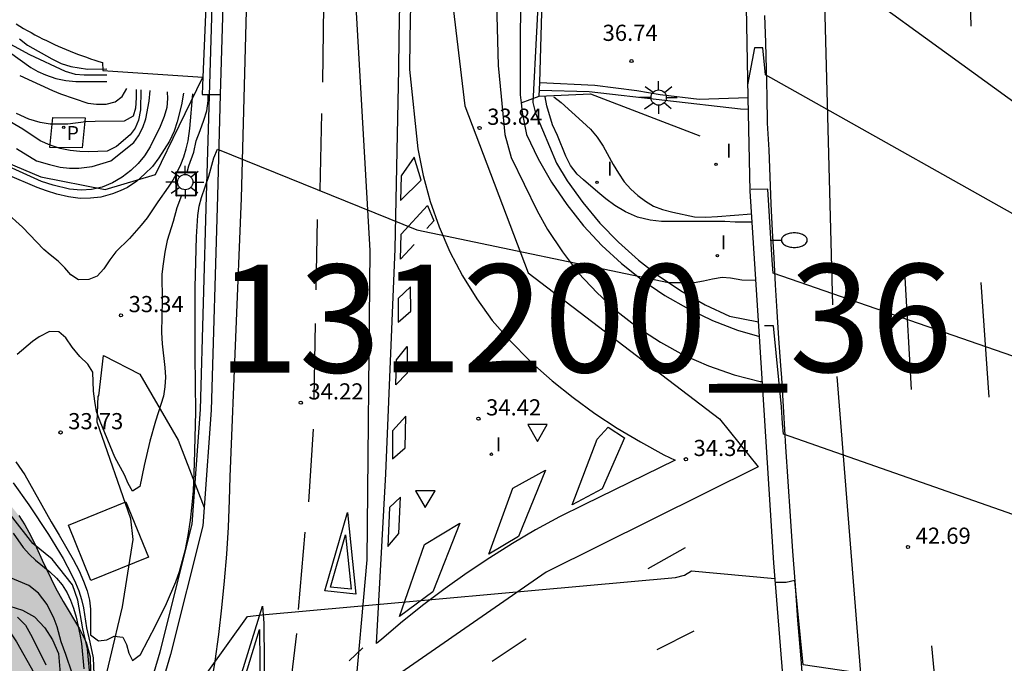
# Model space of a CAD drawing. Units: millimetres. Extents: x 587644 to 587995, y 4795790 to 4796040.
# Drawn here: x 587730 to 587776, y 4795955 to 4795985 of the extents above; entities that cross this region are included whole.
import ezdxf

# ---------------------------------------------------------------- set-up
doc = ezdxf.new("R2010")
doc.units = ezdxf.units.MM
for name, color, linetype in [('020101', 3, 'CABEZA_TALUD'), ('020104', 34, 'Continuous'), ('020204', 9, 'Continuous'), ('020308', 9, 'Continuous'), ('060102', 9, 'Continuous'), ('060113', 4, 'Continuous'), ('060119', 9, 'Continuous'), ('060121', 9, 'Continuous'), ('060124', 9, 'Continuous'), ('060125', 1, 'Continuous'), ('060134', 9, 'Continuous'), ('070111', 6, 'Continuous'), ('100106', 63, 'Continuous'), ('100116', 71, 'Continuous'), ('130101', 9, 'Continuous'), ('130301', 9, 'Continuous'), ('210203', 4, 'Continuous'), ('210303', 4, 'Continuous'), ('250202', 9, 'Continuous'), ('250206', 9, 'Continuous'), ('260101', 9, 'Continuous'), ('260205', 9, 'Continuous'), ('270104', 9, 'Continuous'), ('270204', 9, 'Continuous'), ('270304', 9, 'Continuous'), ('990504', 63, 'Continuous')]:
    doc.layers.add(name, color=color, linetype=linetype)
doc.layers.add('020105', color=24, linetype='Continuous', lineweight=30)
doc.styles.add('ARIAL', font='ARIAL.TTF', dxfattribs={"height": 1})
doc.styles.add('ROMANS', font='romans__.ttf', dxfattribs={"height": 1})
doc.linetypes.add('CABEZA_TALUD', pattern='A,0.1,[204,DONOSTI.shx,S=0.15,R=0,X=0,Y=0],0,0.2', length=0.3)

# ---------------------------------------------------------------- blocks, each defined once
blk = doc.blocks.new('REIND')
blk.add_circle((0, 0), 0.055)
blk = doc.blocks.new('COTAPU')
blk.add_circle((0, 0), 0.075)
blk = doc.blocks.new('SETRA')
at = {"linetype": 'Continuous'}
blk.add_lwpolyline([(0.451, 0.26), (-0.45, 0.26), (-0.001, -0.52)], close=True, dxfattribs=at)
blk = doc.blocks.new('PLUVI2')
blk.add_circle((0, 0), 0.055)
blk = doc.blocks.new('FAROLA')
for p, q in [((-0.63, 0.51), (-0.255, 0.245)), ((0, 0.355), (0, 0.755)), ((0.605, 0.49), (0.276, 0.223)), ((-0.355, 0), (-0.895, 0)), ((0.355, 0), (0.855, 0)), ((-0.65, -0.52), (-0.255, -0.24)), ((0, -0.355), (0, -0.755)), ((0.585, -0.52), (0.256, -0.246))]:
    blk.add_line(p, q)
blk.add_circle((0, 0), 0.355)
blk = doc.blocks.new('FAREDI')
blk.add_line((0, 0), (0.5, 0))
blk.add_lwpolyline([(0.5, 0, 0.159986), (0.538, -0.117, 0.106322), (0.675, -0.238, 0.071006), (0.858, -0.309, 0.057309), (1.099, -0.337, 0.057309), (1.339, -0.309, 0.071006), (1.522, -0.238, 0.106322), (1.659, -0.117, 0.159986), (1.697, 0, 0.159986), (1.659, 0.117, 0.106322), (1.522, 0.238, 0.071006), (1.339, 0.309, 0.057309), (1.099, 0.337, 0.057309), (0.858, 0.309, 0.071006), (0.675, 0.238, 0.106322), (0.538, 0.117, 0.159986)], format="xyb", close=True)

msp = doc.modelspace()

# ---------------------------------------------------------------- hatches: boundary and pattern name
at = {"layer": '990504'}
msp.add_hatch(color=256, dxfattribs=at).paths.add_polyline_path([(587686.64, 4795943.111), (587686.93, 4795943.441), (587687.72, 4795944.191), (587688.44, 4795944.751), (587689.1, 4795945.231), (587689.91, 4795945.781), (587690.78, 4795946.341), (587691.55, 4795946.811), (587692.35, 4795947.261), (587693.26, 4795947.671), (587694.13, 4795947.981), (587695.04, 4795948.231), (587695.97, 4795948.441), (587696.81, 4795948.591), (587697.71, 4795948.711), (587698.6, 4795948.801), (587699.47, 4795948.851), (587700.39, 4795948.86), (587701.35, 4795948.88), (587702.16, 4795948.89), (587702.95, 4795948.9), (587703.72, 4795948.93), (587705.53, 4795948.93), (587706.01, 4795948.94), (587706.47, 4795948.97), (587706.9, 4795949.04), (587707.59, 4795949.26), (587708.19, 4795949.57), (587708.85, 4795949.98), (587709.19, 4795950.19), (587709.59, 4795950.42), (587710.06, 4795950.65), (587710.52, 4795950.89), (587711.01, 4795951.11), (587711.51, 4795951.35), (587711.97, 4795951.55), (587712.45, 4795951.74), (587712.89, 4795951.9), (587713.28, 4795952.02), (587713.67, 4795952.09), (587714.22, 4795952.06), (587714.68, 4795951.84), (587715.07, 4795951.42), (587715.31, 4795950.94), (587715.31, 4795950.4), (587714.89, 4795949.79), (587714.54, 4795949.5), (587714.15, 4795949.23), (587713.75, 4795948.94), (587713.39, 4795948.65), (587713.13, 4795948.35), (587712.96, 4795947.69), (587713.25, 4795947.11), (587713.53, 4795946.81), (587713.84, 4795946.53), (587714.22, 4795946.26), (587714.64, 4795946.05), (587715.08, 4795945.9), (587715.54, 4795945.75), (587715.97, 4795945.6), (587716.79, 4795945.32), (587717.15, 4795945.18), (587717.82, 4795944.82), (587718.16, 4795944.64), (587718.52, 4795944.49), (587718.9, 4795944.35), (587719.26, 4795944.22), (587719.919, 4795943.9), (587720.429, 4795943.38), (587720.759, 4795942.75), (587720.819, 4795942.15), (587720.819, 4795941.64), (587720.829, 4795941.26), (587721.349, 4795941.25), (587721.769, 4795941.44), (587722.179, 4795942.01), (587722.309, 4795942.47), (587722.379, 4795943.04), (587722.399, 4795943.68), (587722.349, 4795944.36), (587722.309, 4795945.11), (587722.219, 4795945.81), (587722.059, 4795946.72), (587721.85, 4795947.57), (587721.65, 4795948.49), (587721.44, 4795949.36), (587721.26, 4795950.19), (587721.06, 4795951.06), (587720.85, 4795951.86), (587720.64, 4795952.57), (587720.43, 4795953.25), (587720.21, 4795953.84), (587719.97, 4795954.31), (587719.65, 4795954.69), (587719.3, 4795954.97), (587718.94, 4795955.14), (587718.54, 4795955.27), (587717.84, 4795955.51), (587717.38, 4795956.05), (587717.32, 4795956.5), (587717.38, 4795957.06), (587717.58, 4795957.65), (587717.88, 4795958.27), (587718.34, 4795958.9), (587718.88, 4795959.46), (587719.44, 4795959.9), (587720.03, 4795960.32), (587720.56, 4795960.69), (587721.02, 4795961.05), (587721.46, 4795961.44), (587721.85, 4795961.89), (587722.22, 4795962.35), (587722.64, 4795962.82), (587723.1, 4795963.24), (587723.63, 4795963.57), (587724.22, 4795963.84), (587724.8, 4795964.02), (587725.35, 4795964.14), (587725.91, 4795964.18), (587726.4, 4795964.169), (587726.79, 4795964.149), (587727.19, 4795964.109), (587727.59, 4795963.999), (587728, 4795963.819), (587728.46, 4795963.539), (587728.88, 4795963.219), (587729.27, 4795962.859), (587729.67, 4795962.469), (587730.01, 4795962.049), (587730.29, 4795961.609), (587730.57, 4795961.109), (587730.84, 4795960.569), (587731.1, 4795959.98), (587731.409, 4795959.32), (587731.719, 4795958.69), (587732.069, 4795958.06), (587732.459, 4795957.4), (587732.829, 4795956.79), (587733.129, 4795956.17), (587733.319, 4795955.5), (587733.339, 4795954.8), (587733.259, 4795954.11), (587733.139, 4795953.31), (587733.049, 4795952.4), (587733.019, 4795951.49), (587733.009, 4795950.65), (587732.969, 4795949.85), (587732.919, 4795949.04), (587732.769, 4795948.18), (587732.539, 4795947.24), (587732.269, 4795946.18), (587732.019, 4795945.07), (587731.829, 4795944.19), (587731.669, 4795943.34), (587731.519, 4795942.42), (587731.399, 4795941.54), (587731.289, 4795940.65), (587731.159, 4795939.75), (587731.029, 4795938.94), (587730.849, 4795938.17), (587730.669, 4795937.39), (587730.419, 4795936.69), (587730.129, 4795936.07), (587729.749, 4795935.51), (587729.339, 4795935.05), (587728.899, 4795934.65), (587728.439, 4795934.29), (587728.019, 4795933.98), (587727.629, 4795933.69), (587727.219, 4795933.43), (587726.839, 4795933.23), (587726.449, 4795933.14), (587726.019, 4795933.19), (587725.419, 4795933.38), (587724.949, 4795933.6), (587724.509, 4795933.86), (587724.069, 4795934.19), (587723.639, 4795934.61), (587723.269, 4795935.1), (587722.929, 4795935.63), (587722.599, 4795936.24), (587722.309, 4795936.85), (587722.029, 4795937.44), (587721.719, 4795938.04), (587721.409, 4795938.57), (587721.059, 4795939.1), (587720.649, 4795939.63), (587720.179, 4795940.17), (587719.689, 4795940.67), (587719.169, 4795941.19), (587718.669, 4795941.68), (587718.199, 4795942.14), (587717.68, 4795942.6), (587717.17, 4795943.03), (587716.69, 4795943.38), (587716.19, 4795943.71), (587715.65, 4795944.02), (587715.13, 4795944.26), (587714.54, 4795944.44), (587713.94, 4795944.53), (587710.54, 4795944.53), (587709.93, 4795944.52), (587709.35, 4795944.53), (587708.71, 4795944.52), (587704.76, 4795944.521), (587704.1, 4795944.531), (587703.55, 4795944.561), (587702.95, 4795944.601), (587702.38, 4795944.641), (587701.85, 4795944.651), (587701.3, 4795944.651), (587700.81, 4795944.651), (587700.35, 4795944.641), (587699.84, 4795944.611), (587699.34, 4795944.571), (587698.72, 4795944.491), (587698.09, 4795944.381), (587697.51, 4795944.261), (587696.89, 4795944.101), (587696.25, 4795943.921), (587695.65, 4795943.771), (587695.01, 4795943.611), (587694.34, 4795943.461), (587693.75, 4795943.311), (587693.17, 4795943.151), (587692.59, 4795942.961), (587692.1, 4795942.791), (587691.6, 4795942.601), (587691.1, 4795942.391), (587690.64, 4795942.191), (587690.15, 4795942.001), (587689.63, 4795941.821), (587689.19, 4795941.681), (587688.76, 4795941.561), (587688.35, 4795941.431), (587687.64, 4795941.111), (587687.29, 4795940.941), (587686.75, 4795940.721), (587686.34, 4795940.771)])

# ---------------------------------------------------------------- linework, layer by layer
at = {"layer": '020101'}
for points in [[(587717.527, 4795993.601, 30.764), (587719.897, 4795989.787, 31.253), (587723.574, 4795984.748, 31.77), (587727.51, 4795979.24, 32.312), (587731.035, 4795977.753, 32.222), (587734.013, 4795977.167, 32.478), (587736.347, 4795977.868, 32.781)], [(587736.347, 4795977.868, 32.781), (587738.543, 4795982.379, 33.513)]]:
    msp.add_polyline3d(points, dxfattribs=at)
at = {"layer": '020104', "flags": 128}
for points, elevation in [([(587715.951, 4795996.439), (587716.091, 4795996.439), (587716.731, 4795996.679), (587717.501, 4795996.869), (587718.501, 4795996.419), (587719.041, 4795995.829), (587719.681, 4795994.969), (587720.911, 4795993.109), (587723.19, 4795990.069), (587725.24, 4795987.769), (587726.67, 4795986.229), (587727.93, 4795985.109), (587728.27, 4795984.819), (587728.63, 4795984.539), (587729.4, 4795984.029), (587729.79, 4795983.809), (587730.5, 4795983.429), (587732.16, 4795982.649), (587732.63, 4795982.519), (587733.05, 4795982.479), (587734.1, 4795982.489)], 29.5), ([(587779.625, 4795981.256), (587778.899, 4795979.528), (587778.459, 4795979.548), (587763.698, 4795990.264)], 41), ([(587730.04, 4795984.149), (587730.42, 4795983.859), (587731.54, 4795983.219), (587731.97, 4795983.009), (587732.43, 4795982.869), (587733.205, 4795982.747), (587734.1, 4795982.769)], 29), ([(587729.58, 4795983.539), (587730.57, 4795982.829), (587730.9, 4795982.639), (587731.25, 4795982.479), (587731.73, 4795982.309), (587732.19, 4795982.219), (587732.66, 4795982.179), (587734.1, 4795982.179)], 29.5), ([(587779.95, 4795974.129), (587779.148, 4795974.118), (587778.728, 4795974.568), (587764.639, 4795982.478), (587764.509, 4795983.738), (587764.129, 4795983.738), (587763.809, 4795982.018)], 41.5), ([(587735.673, 4795981.794), (587735.66, 4795980.859), (587735.57, 4795980.389), (587735.41, 4795980.009), (587735.18, 4795979.709), (587734.54, 4795979.159), (587734.11, 4795978.949), (587733.25, 4795978.909), (587732.84, 4795978.929), (587732.4, 4795978.979), (587731.93, 4795979.069), (587731.47, 4795979.219), (587731.01, 4795979.429), (587730.2, 4795979.969), (587728.73, 4795980.819)], 31), ([(587736.893, 4795981.697), (587736.91, 4795981.379), (587736.87, 4795980.969), (587736.75, 4795980.549), (587736.56, 4795980.089), (587736.11, 4795979.149), (587735.84, 4795978.729), (587735.55, 4795978.379), (587735.21, 4795978.049), (587734.81, 4795977.739), (587734.36, 4795977.469), (587733.88, 4795977.269), (587733.39, 4795977.169), (587732.9, 4795977.139), (587732.37, 4795977.189), (587731.61, 4795977.369), (587731.06, 4795977.539), (587729.37, 4795978.309)], 32), ([(587735.46, 4795981.811), (587735.46, 4795981.419), (587735.43, 4795980.939), (587735.31, 4795980.569), (587734.9, 4795980.329), (587733.56, 4795980.319), (587733.12, 4795980.299), (587732.28, 4795980.189), (587731.47, 4795980.199), (587731, 4795980.269), (587730.47, 4795980.429), (587729.9, 4795980.689)], 30.5), ([(587729.9, 4795979.069), (587730.83, 4795978.489), (587731.44, 4795978.319), (587731.93, 4795978.209), (587732.37, 4795978.149), (587732.8, 4795978.149), (587733.41, 4795978.239), (587734.28, 4795978.499), (587735.34, 4795979.339), (587735.57, 4795979.659), (587735.76, 4795980.039), (587735.91, 4795980.449), (587736.05, 4795981.259), (587736.101, 4795981.76)], 31.5), ([(587737.359, 4795977.969), (587737.52, 4795978.319), (587737.66, 4795978.679), (587737.78, 4795979.049), (587737.86, 4795979.429), (587737.94, 4795979.989), (587738.082, 4795981.603)], 33), ([(587763.851, 4795980.883), (587763.479, 4795980.898), (587756.469, 4795981.698), (587754.157, 4795981.758)], 30.5), ([(587737.815, 4795977.969), (587737.902, 4795978.268), (587738.126, 4795978.892), (587738.24, 4795979.429), (587738.43, 4795979.899), (587738.6, 4795980.379), (587738.73, 4795980.819), (587738.79, 4795981.279), (587738.79, 4795981.569)], 33.5), ([(587764.02, 4795975.648), (587763.239, 4795975.658), (587762.749, 4795975.688), (587759.819, 4795975.688), (587759.289, 4795975.738), (587758.699, 4795975.888), (587758.149, 4795976.138), (587757.659, 4795976.428), (587757.239, 4795976.728), (587756.859, 4795977.038), (587756.199, 4795977.618), (587755.909, 4795977.878), (587755.589, 4795978.278), (587755.379, 4795978.718), (587754.999, 4795979.678), (587754.769, 4795980.158), (587754.499, 4795981.048), (587754.419, 4795981.458)], 33.5), ([(587754.819, 4795981.468), (587755.159, 4795981.208), (587756.159, 4795980.308), (587756.519, 4795979.958), (587756.839, 4795979.588), (587757.119, 4795979.168), (587757.569, 4795978.328), (587757.819, 4795977.918), (587758.089, 4795977.528), (587758.399, 4795977.188), (587758.719, 4795976.888), (587759.069, 4795976.618), (587759.439, 4795976.398), (587759.869, 4795976.238), (587760.339, 4795976.108), (587761.349, 4795975.898), (587761.879, 4795975.888), (587762.419, 4795975.908), (587763.996, 4795976.031)], 33), ([(587729.87, 4795964.539), (587730.29, 4795963.929), (587731.52, 4795961.749), (587731.89, 4795961.139), (587732.539, 4795960.009), (587732.809, 4795959.479), (587733.019, 4795959.009), (587733.179, 4795958.56), (587733.289, 4795958.12), (587733.339, 4795957.7), (587733.329, 4795956.51), (587733.709, 4795956.23), (587734.089, 4795956.29), (587734.439, 4795956.45), (587734.839, 4795956.4), (587735.009, 4795956.06), (587735.119, 4795955.66), (587735.279, 4795955.32), (587735.649, 4795955.6), (587736.369, 4795956.969), (587736.859, 4795957.969), (587737.299, 4795958.969), (587737.469, 4795959.449), (587737.739, 4795960.479), (587737.869, 4795961.119), (587737.979, 4795961.829), (587738.059, 4795962.539), (587738.109, 4795963.189), (587738.159, 4795964.459), (587738.219, 4795966.859), (587738.19, 4795969.449), (587738.19, 4795972.639), (587738.26, 4795974.969), (587738.31, 4795975.959), (587738.38, 4795976.389), (587738.48, 4795976.799), (587738.82, 4795977.789), (587739.06, 4795978.639), (587739.22, 4795979.029), (587748.469, 4795975.299), (587760.139, 4795972.849), (587761.339, 4795972.858), (587761.759, 4795972.928), (587762.189, 4795973.028), (587762.629, 4795973.098), (587763.009, 4795973.068), (587763.539, 4795972.978), (587764.19, 4795972.958)], 34), ([(587737.311, 4795977.88), (587737.15, 4795977.599), (587736.94, 4795977.279), (587736.46, 4795976.599), (587735.97, 4795975.859), (587735.69, 4795975.509), (587735.15, 4795974.889), (587734.51, 4795974.269), (587734.24, 4795973.909), (587733.96, 4795973.489), (587733.64, 4795973.149), (587733.26, 4795972.989), (587732.78, 4795972.979), (587732.43, 4795973.209), (587732.15, 4795973.529), (587731.84, 4795973.839), (587731.46, 4795974.139), (587731.18, 4795974.389), (587730.19, 4795975.419), (587729.39, 4795976.129)], 33), ([(587780.549, 4795964.682), (587780.278, 4795966.848), (587780.078, 4795968.238), (587779.688, 4795968.208), (587764.999, 4795973.288), (587764.949, 4795973.888), (587764.749, 4795977.188), (587763.969, 4795977.168)], 42), ([(587737.551, 4795976.881), (587737.342, 4795976.316), (587737.166, 4795975.676), (587736.893, 4795974.797), (587736.788, 4795974.259), (587736.685, 4795973.613), (587736.65, 4795973.219), (587736.66, 4795972.019), (587736.63, 4795970.529), (587736.66, 4795970.009), (587736.78, 4795968.919), (587736.81, 4795968.459), (587736.79, 4795968.009), (587736.72, 4795967.589), (587736.35, 4795966.429), (587736.089, 4795965.499), (587735.819, 4795964.369), (587735.619, 4795963.389), (587735.279, 4795963.179), (587735.079, 4795963.529), (587734.909, 4795963.929), (587734.47, 4795964.749), (587733.78, 4795966.409), (587733.62, 4795966.869), (587733.53, 4795967.349), (587733.47, 4795967.809), (587733.44, 4795968.689), (587733.22, 4795969.069), (587732.84, 4795969.429), (587732.49, 4795969.849), (587732.19, 4795970.289), (587731.87, 4795970.569), (587731.44, 4795970.579), (587730.96, 4795970.339), (587730.65, 4795970.119), (587729.94, 4795969.509)], 33.5), ([(587729.75, 4795963.559), (587730.48, 4795962.549), (587731.39, 4795961.169), (587732.069, 4795960.059), (587732.459, 4795959.309), (587732.639, 4795958.93), (587732.789, 4795958.55), (587732.919, 4795958.15), (587733.009, 4795957.77), (587733.147, 4795956.843), (587733.313, 4795956.181), (587733.46, 4795955.445), (587733.497, 4795954.691)], 34.5), ([(587729.75, 4795961.23), (587730.22, 4795960.57), (587730.5, 4795960.24), (587730.79, 4795959.97), (587731.449, 4795959.44), (587731.759, 4795959.15), (587732.019, 4795958.83), (587732.249, 4795958.47), (587732.409, 4795958.13), (587732.549, 4795957.75), (587732.669, 4795957.34), (587732.849, 4795956.55), (587732.919, 4795956.12), (587733.029, 4795954.94)], 35.5), ([(587736.129, 4795951.11), (587740.619, 4795957.359), (587741.279, 4795957.439), (587760.469, 4795959.179), (587760.879, 4795959.289), (587761.209, 4795959.479), (587765.078, 4795959.133)], 34.5), ([(587732.489, 4795954.74), (587732.197, 4795955.606), (587731.979, 4795956.19), (587731.789, 4795956.89), (587731.659, 4795957.25), (587731.329, 4795957.92), (587730.919, 4795958.44), (587730.47, 4795958.81), (587729.52, 4795959.21)], 36), ([(587781.906, 4795948.608), (587781.528, 4795950.949), (587781.218, 4795953.029), (587780.828, 4795953.009), (587766.388, 4795955.129), (587765.999, 4795959.039), (587765.599, 4795958.949), (587765.093, 4795958.949)], 43), ([(587729.6, 4795957.84), (587730.189, 4795957.66), (587730.739, 4795957.35), (587731.219, 4795956.84), (587731.569, 4795956.28), (587731.859, 4795955.65), (587731.999, 4795953.98)], 36.5), ([(587729.949, 4795957.34), (587730.329, 4795956.97), (587730.629, 4795956.41), (587731.259, 4795955.13)], 37)]:
    msp.add_lwpolyline(points, dxfattribs=dict(at, elevation=elevation))
at = {"layer": '020105', "flags": 128}
for points, elevation in [([(587730.059, 4795982.45), (587731.57, 4795981.759), (587731.94, 4795981.609), (587733.21, 4795981.169), (587733.61, 4795981.119), (587734.07, 4795981.129), (587734.48, 4795981.239), (587734.8, 4795981.479), (587735.022, 4795981.846)], 30), ([(587737.656, 4795981.637), (587737.56, 4795981.099), (587737.35, 4795980.299), (587737.21, 4795979.869), (587737, 4795979.409), (587736.51, 4795978.639), (587736.21, 4795978.239), (587735.86, 4795977.889), (587735.49, 4795977.549), (587735.06, 4795977.259), (587734.72, 4795977.099), (587734.35, 4795976.959), (587733.82, 4795976.809), (587733.33, 4795976.759), (587732.85, 4795976.749), (587732.32, 4795976.829), (587731.78, 4795976.949), (587731.29, 4795977.099), (587730.87, 4795977.259), (587729.48, 4795977.849), (587729.13, 4795978.049), (587728.78, 4795978.289), (587728.274, 4795978.682)], 32.5), ([(587781.021, 4795958.531), (587780.938, 4795959.068), (587780.538, 4795960.738), (587780.088, 4795960.698), (587765.479, 4795965.819), (587765.429, 4795966.319), (587765.379, 4795967.089), (587765.009, 4795970.848), (587764.589, 4795970.838)], 42.5), ([(587733.329, 4795954.35), (587733.203, 4795955.873), (587732.975, 4795956.794), (587732.749, 4795958.12), (587732.509, 4795958.84), (587731.559, 4795960.029), (587730.67, 4795960.749), (587728.9, 4795962.999), (587728.52, 4795963.579), (587728.06, 4795964.159), (587727.359, 4795964.98)], 35), ([(587724.813, 4795959.491), (587726.07, 4795958.61), (587728.51, 4795957.49), (587729.06, 4795957.18), (587729.529, 4795956.74), (587729.909, 4795956.19), (587730.729, 4795954.73)], 37.5)]:
    msp.add_lwpolyline(points, dxfattribs=dict(at, elevation=elevation))
at = {"layer": '060102'}
for points in [[(587739.564, 4795988.57, 33.816), (587739.55, 4795988.249, 33.819), (587739.356, 4795981.569, 33.96)], [(587753.279, 4795988.228, 33.679), (587753.269, 4795981.558, 33.749), (587753.306, 4795981.183, 33.744)], [(587764.599, 4795985.238, 41.419), (587764.639, 4795983.988, 41.489), (587764.669, 4795982.738, 41.569), (587764.699, 4795981.488, 41.639), (587764.719, 4795980.248, 41.719), (587764.789, 4795978.998, 41.779), (587764.839, 4795977.748, 41.849), (587764.889, 4795976.498, 41.919), (587764.949, 4795975.248, 41.989), (587765.019, 4795973.998, 42.049), (587765.089, 4795972.748, 42.119), (587765.169, 4795971.508, 42.189), (587765.249, 4795970.258, 42.259), (587765.339, 4795969.009, 42.329), (587765.379, 4795968.439, 42.359), (587765.469, 4795966.839, 42.439), (587765.569, 4795965.229, 42.529), (587765.669, 4795963.629, 42.619), (587765.779, 4795962.019, 42.709), (587765.889, 4795960.399, 42.799), (587766.008, 4795958.809, 42.879), (587766.128, 4795957.189, 42.969), (587766.258, 4795955.589, 43.059), (587766.388, 4795953.989, 43.159)], [(587739.356, 4795981.569, 33.96), (587739.22, 4795976.859, 34.059), (587738.939, 4795966.939, 34.359), (587738.612, 4795962.427, 34.384)], [(587753.306, 4795981.183, 33.744), (587753.349, 4795980.738, 33.739), (587753.559, 4795979.718, 33.739), (587754.099, 4795978.588, 33.749), (587754.719, 4795977.499, 33.759), (587755.429, 4795976.469, 33.759), (587756.199, 4795975.489, 33.769), (587757.049, 4795974.569, 33.769), (587757.969, 4795973.729, 33.789), (587758.949, 4795972.939, 33.809), (587759.969, 4795972.249, 33.829), (587761.069, 4795971.629, 33.849), (587762.189, 4795971.089, 33.859), (587763.349, 4795970.639, 33.859), (587764.355, 4795970.347, 33.975)], [(587738.612, 4795962.427, 34.384), (587738.549, 4795961.569, 34.389), (587737.049, 4795955.6, 34.489), (587734.149, 4795945.78, 34.789)]]:
    msp.add_polyline3d(points, dxfattribs=at)
at = {"layer": '060113'}
msp.add_polyline3d([(587732.529, 4795948.17, 34.689), (587734.819, 4795957.819, 33.899), (587735.319, 4795960.929, 33.749), (587735.209, 4795961.889, 33.749), (587733.65, 4795966.379, 33.309), (587733.69, 4795967.599, 33.219), (587733.72, 4795967.599, 33.219), (587733.94, 4795969.469, 33.219), (587735.63, 4795968.599, 33.359), (587737.409, 4795965.539, 33.959), (587738.612, 4795962.427, 34.338)], dxfattribs=at)
at = {"layer": '060119'}
for points in [[(587730.262, 4795934.407, 35.059), (587730.689, 4795936.61, 35.099), (587733.679, 4795945.92, 34.789), (587736.569, 4795955.73, 34.489), (587738.049, 4795961.649, 34.389), (587738.439, 4795966.969, 34.359), (587738.72, 4795976.859, 34.059), (587739.05, 4795988.269, 33.819), (587739.53, 4795999.508, 33.719), (587740.05, 4796012.518, 33.539), (587741.461, 4796027.147, 33.249), (587742.813, 4796040.057, 32.877)], [(587756.754, 4796040.057, 32.003), (587756, 4796033.737, 32.399), (587754.77, 4796017.647, 32.879), (587753.82, 4795997.648, 33.249), (587753.72, 4795989.858, 33.589), (587754.189, 4795987.768, 33.629), (587753.849, 4795981.208, 33.769), (587753.969, 4795980.708, 33.809), (587754.949, 4795978.388, 33.669), (587755.449, 4795977.568, 33.719), (587756.169, 4795976.568, 33.779), (587756.959, 4795975.609, 33.839), (587757.819, 4795974.719, 33.899), (587758.749, 4795973.889, 33.969), (587759.719, 4795973.129, 34.039), (587760.769, 4795972.439, 34.109), (587761.849, 4795971.819, 34.199), (587762.969, 4795971.299, 34.269), (587764.312, 4795971.03, 34.274)]]:
    msp.add_polyline3d(points, dxfattribs=at)
at = {"layer": '060121', "lineweight": 40}
msp.add_polyline3d([(587738.22, 4795976.889, 33.959), (587737.32, 4795976.879, 33.919), (587737.31, 4795977.969, 33.919), (587738.22, 4795977.969, 33.919), (587738.22, 4795976.889, 33.959), (587738.22, 4795976.889, 33.959)], dxfattribs=at)
at = {"layer": '060124'}
for points in [[(587731.457, 4795979.119, 30.485), (587731.589, 4795980.503, 30.455)], [(587731.589, 4795980.503, 30.455), (587733.088, 4795980.489, 30.485)], [(587733.088, 4795980.489, 30.485), (587732.956, 4795979.105, 31.465)], [(587732.956, 4795979.105, 31.465), (587731.457, 4795979.119, 30.485)]]:
    msp.add_polyline3d(points, dxfattribs=at)
at = {"layer": '060125'}
for points in [[(587738.755, 4795987.474, 33.537), (587738.543, 4795982.379, 33.53)], [(587754.168, 4795982.133, 33.641), (587754.297, 4795986.478, 33.59)], [(587763.84, 4795981.435, 41.83), (587763.737, 4795986.489, 41.482)], [(587738.543, 4795982.379, 33.53), (587738.51, 4795981.569, 33.529), (587739.356, 4795981.569, 33.572)], [(587754.149, 4795981.488, 33.649), (587754.168, 4795982.133, 33.641)], [(587753.306, 4795981.183, 33.649), (587754.149, 4795981.488, 33.649)], [(587764.355, 4795970.347, 42.375), (587763.929, 4795977.088, 42.129), (587763.84, 4795981.435, 41.83)], [(587765.474, 4795954.277, 43.116), (587765.019, 4795959.859, 42.759), (587764.355, 4795970.347, 42.375)]]:
    msp.add_polyline3d(points, dxfattribs=at)
at = {"layer": '060134'}
msp.add_polyline3d([(587754.168, 4795982.133, 29.566), (587756.719, 4795981.998, 29.649), (587758.669, 4795981.758, 29.699), (587759.749, 4795981.568, 29.729), (587761.559, 4795981.358, 29.819), (587763.84, 4795981.435, 30.436)], dxfattribs=at)
at = {"layer": '070111'}
for points in [[(587733.897, 4795983.056, 29.09), (587733.915, 4795982.692, 29.297), (587738.543, 4795982.379, 33.513)], [(587754.149, 4795981.488, 33.499), (587756.519, 4795981.608, 31.809), (587761.599, 4795979.648, 31.009)]]:
    msp.add_polyline3d(points, dxfattribs=at)
at = {"layer": '100106', "flags": 128}
msp.add_lwpolyline([(587730.01, 4795962.049), (587730.29, 4795961.609), (587730.57, 4795961.109), (587730.84, 4795960.569), (587731.1, 4795959.98), (587731.719, 4795958.69), (587732.069, 4795958.06), (587732.829, 4795956.79), (587733.129, 4795956.17), (587733.319, 4795955.5), (587733.339, 4795954.8)], dxfattribs=at)
at = {"layer": '100116'}
msp.add_polyline3d([(587729.886, 4795984.843, 29.004), (587730.058, 4795984.74, 29.009), (587730.231, 4795984.638, 29.014), (587730.406, 4795984.538, 29.018), (587730.582, 4795984.44, 29.023), (587730.759, 4795984.344, 29.028), (587730.937, 4795984.251, 29.033), (587731.116, 4795984.159, 29.038), (587731.296, 4795984.07, 29.043), (587731.478, 4795983.983, 29.048), (587731.66, 4795983.898, 29.053), (587731.843, 4795983.815, 29.057), (587732.028, 4795983.734, 29.062), (587732.213, 4795983.656, 29.067), (587732.399, 4795983.579, 29.072), (587732.586, 4795983.505, 29.077), (587732.774, 4795983.434, 29.082), (587732.963, 4795983.364, 29.087), (587733.152, 4795983.297, 29.092), (587733.342, 4795983.232, 29.097), (587733.534, 4795983.169, 29.101), (587733.725, 4795983.108, 29.106), (587733.897, 4795983.056, 29.09)], dxfattribs=at)
at = {"layer": '130101'}
msp.add_polyline3d([(587745.43, 4795989.7, 34.04), (587749.63, 4795989.99, 34.04), (587750.7, 4795981.05, 34.04), (587753.64, 4795973.3, 34.04), (587762.5, 4795966.53, 34.04), (587764.3, 4795964.31, 34.04), (587754.47, 4795959.42, 34.04), (587745.57, 4795953.26, 34.04), (587746.16, 4795959.99, 34.04), (587746.31, 4795974.34, 34.04), (587745.43, 4795989.7, 34.04)], dxfattribs=at)
at = {"layer": '260101'}
for points in [[(587744.034, 4796040.057, 32.874), (587743.951, 4796039.267, 32.899), (587743.831, 4796038.017, 32.959), (587743.711, 4796036.777, 33.019), (587742.18, 4796019.148, 33.359), (587741.35, 4796006.398, 33.539), (587740.72, 4795991.858, 33.809), (587740.32, 4795976.769, 34.099), (587739.799, 4795963.849, 34.339), (587739.769, 4795962.759, 34.359), (587739.719, 4795961.509, 34.399), (587739.639, 4795960.259, 34.429), (587739.539, 4795959.019, 34.469), (587739.419, 4795957.769, 34.499), (587739.269, 4795956.529, 34.529), (587739.099, 4795955.299, 34.589), (587738.909, 4795954.06, 34.589)], [(587754.94, 4796040.057, 32.196), (587753.97, 4796031.317, 32.599), (587752.9, 4796018.567, 32.899), (587752.18, 4796006.758, 33.239), (587751.92, 4795995.038, 33.559), (587752.249, 4795982.918, 33.829), (587752.549, 4795979.718, 33.789), (587752.849, 4795978.649, 33.789), (587754.049, 4795976.179, 33.809), (587754.529, 4795975.309, 33.829), (587755.219, 4795974.269, 33.849), (587755.969, 4795973.289, 33.879), (587756.829, 4795972.379, 33.899), (587757.749, 4795971.529, 33.929), (587758.719, 4795970.769, 33.959), (587759.769, 4795970.089, 33.989), (587760.849, 4795969.489, 34.019), (587761.999, 4795968.989, 34.059), (587763.179, 4795968.569, 34.099), (587764.389, 4795968.269, 34.129), (587764.487, 4795968.262, 34.132)], [(587767.759, 4795971.818, 42.059), (587767.099, 4795996.898, 40.399)], [(587774.019, 4795989.978, 40.579), (587774.159, 4795984.738, 40.879)], [(587748.19, 4795986.528, 33.819), (587748.15, 4795984.168, 33.859), (587748.13, 4795982.728, 33.879), (587748.519, 4795979.059, 33.879), (587748.759, 4795977.819, 33.899), (587749.089, 4795976.609, 33.929), (587749.499, 4795975.429, 33.959), (587749.999, 4795974.279, 33.969), (587750.589, 4795973.169, 33.999), (587751.249, 4795972.099, 34.019), (587751.969, 4795971.089, 34.029), (587752.809, 4795970.129, 34.039), (587753.689, 4795969.239, 34.069), (587753.819, 4795969.109, 34.069), (587754.749, 4795968.299, 34.089), (587755.719, 4795967.519, 34.109), (587756.719, 4795966.779, 34.129), (587757.759, 4795966.099, 34.149), (587758.839, 4795965.459, 34.189), (587759.929, 4795964.859, 34.219), (587760.449, 4795964.609, 34.219), (587756.209, 4795962.539, 34.309), (587755.089, 4795961.979, 34.329), (587753.969, 4795961.379, 34.349), (587752.909, 4795960.749, 34.359), (587751.849, 4795960.089, 34.379), (587750.809, 4795959.389, 34.399), (587749.789, 4795958.669, 34.419), (587748.789, 4795957.919, 34.449), (587747.809, 4795957.129, 34.469), (587746.849, 4795956.319, 34.499), (587746.599, 4795956.109, 34.499), (587747.039, 4795963.979, 34.259), (587747.469, 4795974.419, 34.039), (587747.63, 4795982.739, 33.829), (587747.65, 4795984.178, 33.859), (587747.69, 4795986.538, 33.819)], [(587744.14, 4795985.688, 33.899), (587744.09, 4795982.149, 33.929)], [(587744.05, 4795980.689, 33.989), (587743.97, 4795977.129, 34.019)], [(587748.679, 4795977.599, 33.899), (587748.339, 4795978.669, 33.899), (587747.749, 4795977.799, 33.959), (587747.719, 4795976.649, 33.939), (587748.679, 4795977.599, 33.899), (587748.679, 4795977.599, 33.899)], [(587748.349, 4795974.609, 33.989), (587747.709, 4795973.929, 33.969), (587747.749, 4795975.089, 33.939), (587748.969, 4795976.419, 33.969), (587749.259, 4795975.719, 33.969), (587748.929, 4795975.359, 33.969)], [(587743.849, 4795975.769, 34.099), (587743.779, 4795972.509, 34.149)], [(587771.099, 4795973.088, 41.819), (587771.399, 4795967.898, 42.089)], [(587748.189, 4795971.529, 34.069), (587748.179, 4795972.649, 34.039), (587747.599, 4795972.109, 34.039), (587747.599, 4795971.019, 34.059), (587748.189, 4795971.529, 34.069), (587748.189, 4795971.529, 34.069)], [(587775.018, 4795967.538, 42.009), (587774.649, 4795972.858, 41.679)], [(587743.759, 4795970.959, 34.189), (587743.699, 4795967.509, 34.289)], [(587747.499, 4795968.109, 34.149), (587747.529, 4795969.269, 34.129), (587748.029, 4795969.879, 34.109), (587748.029, 4795968.649, 34.129), (587747.499, 4795968.109, 34.149), (587747.499, 4795968.109, 34.149)], [(587769.568, 4795948.319, 43.439), (587767.959, 4795968.498, 42.289)], [(587747.929, 4795965.189, 34.309), (587747.959, 4795966.649, 34.239), (587747.349, 4795965.969, 34.249), (587747.339, 4795964.679, 34.269), (587747.929, 4795965.189, 34.309), (587747.929, 4795965.189, 34.309)], [(587757.339, 4795966.139, 34.259), (587758.099, 4795965.649, 34.269), (587757.059, 4795963.279, 34.339), (587755.669, 4795962.539, 34.289), (587756.839, 4795965.589, 34.219), (587757.339, 4795966.139, 34.259), (587757.339, 4795966.139, 34.259)], [(587743.669, 4795966.049, 34.309), (587743.439, 4795962.689, 34.349)], [(587754.439, 4795964.149, 34.219), (587753.179, 4795961.069, 34.389), (587751.809, 4795960.259, 34.379), (587752.919, 4795963.319, 34.279), (587754.439, 4795964.149, 34.219), (587754.439, 4795964.149, 34.219)], [(587747.639, 4795961.209, 34.379), (587747.719, 4795962.899, 34.319), (587747.199, 4795962.419, 34.309), (587747.129, 4795960.609, 34.349), (587747.639, 4795961.209, 34.379), (587747.639, 4795961.209, 34.379)], [(587745.259, 4795962.189, 34.449), (587745.649, 4795958.399, 34.499), (587744.209, 4795958.559, 34.459), (587745.259, 4795962.189, 34.449), (587745.259, 4795962.189, 34.449)], [(587750.469, 4795961.689, 34.389), (587749.219, 4795958.509, 34.399), (587747.669, 4795957.359, 34.399), (587748.819, 4795960.709, 34.359), (587750.469, 4795961.689, 34.389), (587750.469, 4795961.689, 34.389)], [(587743.269, 4795961.269, 34.429), (587742.969, 4795957.689, 34.449)], [(587745.169, 4795961.149, 34.469), (587745.429, 4795958.629, 34.499), (587744.469, 4795958.729, 34.459), (587745.169, 4795961.149, 34.459)], [(587760.909, 4795960.549, 34.459), (587759.189, 4795959.569, 34.449)], [(587741.379, 4795957.059, 34.509), (587741.399, 4795953.519, 34.539), (587740.019, 4795953.649, 34.519), (587741.309, 4795957.839, 34.499), (587741.379, 4795957.059, 34.509), (587741.379, 4795957.059, 34.509)], [(587741.179, 4795956.759, 34.509), (587741.199, 4795953.739, 34.539), (587740.279, 4795953.819, 34.519), (587741.179, 4795956.759, 34.499)], [(587742.889, 4795956.569, 34.459), (587742.469, 4795953.099, 34.529)], [(587761.319, 4795956.689, 34.489), (587759.599, 4795955.819, 34.469)], [(587751.959, 4795955.289, 34.459), (587753.539, 4795956.339, 34.469)], [(587745.959, 4795955.919, 34.539), (587745.339, 4795955.309, 34.539)], [(587772.848, 4795950.759, 43.109), (587772.348, 4795956.009, 42.859)]]:
    msp.add_polyline3d(points, dxfattribs=at)
at = {"layer": '270104'}
msp.add_polyline3d([(587733.349, 4795959.029, 33.649), (587732.32, 4795961.599, 33.579), (587734.969, 4795962.679, 33.679), (587736.019, 4795960.109, 33.679), (587733.349, 4795959.029, 33.649), (587733.349, 4795959.029, 33.649)], dxfattribs=at)

# ---------------------------------------------------------------- block references
at = {"layer": '020204', "rotation": 359.9987685839998}
for p in [(587758.426, 4795983.123, 36.744), (587751.379, 4795980.019, 33.84), (587734.75, 4795971.329, 33.34), (587743.089, 4795967.279, 34.22), (587751.329, 4795966.539, 34.42), (587731.95, 4795965.899, 33.73), (587760.949, 4795964.659, 34.34), (587771.248, 4795960.589, 42.69)]:
    msp.add_blockref('COTAPU', p, dxfattribs=at)
at = {"layer": '210203', "rotation": 359.9987685839998}
msp.add_blockref('PLUVI2', (587732.097, 4795980.052, 30.897), dxfattribs=at)
at = {"layer": '250202', "rotation": 359.9987685839998}
msp.add_blockref('FAREDI', (587764.878, 4795974.818, 41.749), dxfattribs=at)
at = {"layer": '250206', "rotation": 359.9987685839998}
for p in [(587759.685, 4795981.43, 29.915), (587737.73, 4795977.509, 34.12)]:
    msp.add_blockref('FAROLA', p, dxfattribs=at)
at = {"layer": '260205', "rotation": 359.9987685839998}
for p in [(587754.066, 4795966.007, 34.411), (587748.863, 4795962.934, 34.391)]:
    msp.add_blockref('SETRA', p, dxfattribs=at)
at = {"layer": '270204', "rotation": 89.99876859159802}
for p in [(587762.348, 4795978.332, 32.445), (587756.832, 4795977.495, 33.39), (587762.408, 4795974.093, 33.819), (587751.928, 4795964.892, 34.404)]:
    msp.add_blockref('REIND', p, dxfattribs=at)

# ---------------------------------------------------------------- texts
at = {"layer": '020308', "style": 'ARIAL'}
for s, p in [('36.74', (587757.084, 4795984.057, 36.743)), ('33.84', (587751.733, 4795980.167, 33.839)), ('33.34', (587735.103, 4795971.478, 33.339)), ('34.22', (587743.443, 4795967.428, 34.219)), ('34.42', (587751.682, 4795966.688, 34.419)), ('33.73', (587732.303, 4795966.048, 33.729)), ('34.34', (587761.302, 4795964.807, 34.339)), ('42.69', (587771.602, 4795960.737, 42.689))]:
    msp.add_text(s, height=0.75, rotation=359.9988, dxfattribs=at).set_placement(p)
at = {"layer": '130301', "style": 'ARIAL'}
msp.add_text('131200_36', height=5, rotation=0.0644, dxfattribs=at).set_placement((587739.218, 4795968.674, 34.04))
at = {"layer": '210303', "style": 'ROMANS'}
msp.add_text('P', height=0.65, rotation=359.9988, dxfattribs=at).set_placement((587732.236, 4795979.459, 30.896))
at = {"layer": '270304', "style": 'ROMANS'}
for p in [(587762.808, 4795978.639, 32.444), (587757.292, 4795977.802, 33.389), (587762.558, 4795974.389, 33.818), (587752.126, 4795965.025, 34.403)]:
    msp.add_text('I', height=0.65, rotation=359.9988, dxfattribs=at).set_placement(p)

doc.saveas('drawing.dxf')
